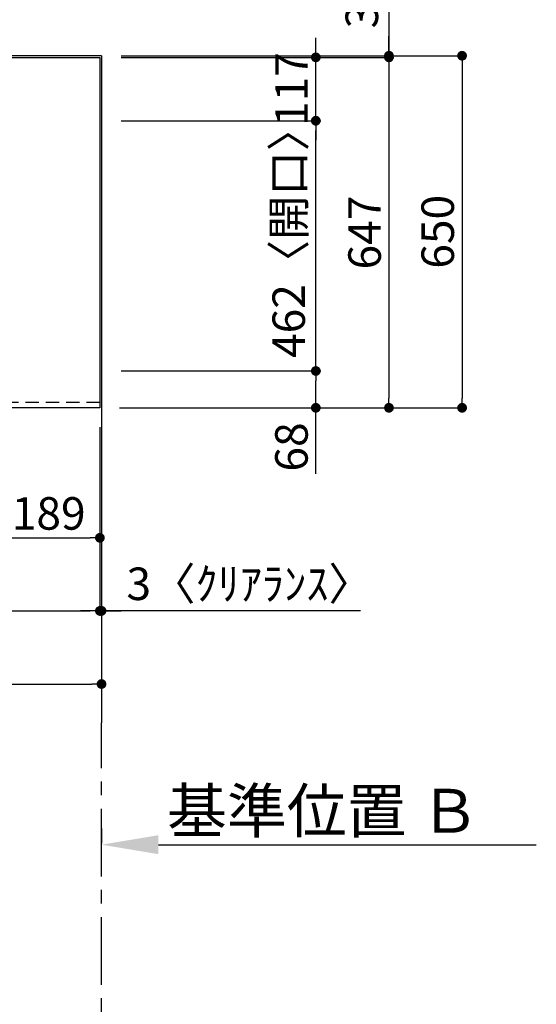
# Model space of a CAD drawing. Extents: x 28111 to 54233, y -21830 to -13430.
# Drawn here: x 32016 to 32970, y -16781 to -14964 of the extents above; entities that cross this region are included whole.
import ezdxf

# ---------------------------------------------------------------- set-up
doc = ezdxf.new("R2010")
doc.units = 0
doc.header["$LTSCALE"] = 50
doc.header["$MEASUREMENT"] = 0
doc.linetypes.add('CENTER', pattern=[2, 1.25, -0.25, 0.25, -0.25])
doc.linetypes.add('HIDDEN', pattern=[0.375, 0.25, -0.125])
doc.layers.get('0').update_dxf_attribs({"linetype": 'CONTINUOUS'})
for name, color, linetype in [('111-壁仕上', 3, 'CONTINUOUS'), ('121-キャビネット（中）', 253, 'HIDDEN'), ('126-甲板', 2, 'CONTINUOUS'), ('166-寸法B', 11, 'CONTINUOUS')]:
    doc.layers.add(name, color=color, linetype=linetype)
doc.styles.add('KH001', font='txt')
doc.dimstyles.new('KH1xx030', dxfattribs={"dimscale": 30, "dimtxt": 2, "dimasz": 0.6, "dimexe": 0.3, "dimexo": 1.2, "dimgap": 0.5, "dimtad": 3, "dimdec": 1, "dimdsep": 46, "dimlunit": 6, "dimtxsty": 'KH001', "dimblk": 'DOT', "dimcen": 1, "dimdle": 1, "dimclrd": 256, "dimclre": 256, "dimclrt": 256, "dimadec": 0, "dimazin": 0, "dimtfac": 1, "dimtdec": 1, "dimtix": 1, "dimtmove": 2, "dimatfit": 3, "dimldrblk": 'CLOSEDBLANK', "dimfxl": 1, "dimtolj": 1, "dimtzin": 0, "dimlwd": -1, "dimlwe": -1, "dimarcsym": 0})

# ---------------------------------------------------------------- blocks, each defined once
blk = doc.blocks.new('_Dot')
at = {"color": 0, "linetype": 'ByBlock', "lineweight": -2}
blk.add_line((-0.5, 0), (-1, 0), dxfattribs=at)
at = {"color": 0, "linetype": 'ByBlock', "const_width": 0.5}
blk.add_lwpolyline([(-0.25, 0, 1), (0.25, 0, 1)], format="xyb", close=True, dxfattribs=at)
blk = doc.blocks.new('*D13')
at = {"layer": '166-寸法B', "transparency": 16777216}
for p, q in [((31975.1, -15716.1), (31975.1, -15929.1)), ((32164.1, -15716.1), (32164.1, -15929.1)), ((31993.1, -15920.1), (32146.1, -15920.1))]:
    blk.add_line(p, q, dxfattribs=at)
at = {"layer": '166-寸法B', "transparency": 16777216, "xscale": 18, "yscale": 18, "zscale": 18, "rotation": 180}
blk.add_blockref('_Dot', (31975.1, -15920.1), dxfattribs=at)
at = {"layer": '166-寸法B', "transparency": 16777216, "xscale": 18, "yscale": 18, "zscale": 18}
blk.add_blockref('_Dot', (32164.1, -15920.1), dxfattribs=at)
at = {"layer": '166-寸法B', "transparency": 16777216, "insert": (32069.6, -15875.1), "char_height": 60, "attachment_point": 5, "style": 'KH001'}
blk.add_mtext('\\A1;189', dxfattribs=at)
blk = doc.blocks.new('_ClosedBlank')
at = {"color": 0, "linetype": 'ByBlock', "lineweight": -2}
for p, q in [((-1, 0.167), (0, 0)), ((-1, 0.167), (-1, -0.167)), ((0, 0), (-1, -0.167))]:
    blk.add_line(p, q, dxfattribs=at)
blk = doc.blocks.new('*D14')
at = {"layer": '166-寸法B', "transparency": 16777216}
for p, q in [((29576.1, -15716.1), (29576.1, -16064.1)), ((32164.1, -15716.1), (32164.1, -16064.1)), ((29594.1, -16055.1), (32146.1, -16055.1))]:
    blk.add_line(p, q, dxfattribs=at)
at = {"layer": '166-寸法B', "transparency": 16777216, "xscale": 18, "yscale": 18, "zscale": 18, "rotation": 180}
blk.add_blockref('_Dot', (29576.1, -16055.1), dxfattribs=at)
at = {"layer": '166-寸法B', "transparency": 16777216, "xscale": 18, "yscale": 18, "zscale": 18}
blk.add_blockref('_Dot', (32164.1, -16055.1), dxfattribs=at)
at = {"layer": '166-寸法B', "transparency": 16777216, "insert": (30870.1, -16004.7), "char_height": 60, "attachment_point": 5, "style": 'KH001'}
blk.add_mtext('\\A1;2,588〈ﾜｰｸﾄｯﾌﾟ寸法〉', dxfattribs=at)
blk = doc.blocks.new('*D18')
at = {"layer": '166-寸法B', "transparency": 16777216}
for p, q in [((32167.1, -16456.7), (32167.1, -16483.7)), ((32272.1, -16486.7), (32969.7, -16486.7))]:
    blk.add_line(p, q, dxfattribs=at)
blk.add_solid([(32272.1, -16469.2), (32272.1, -16504.2), (32167.1, -16486.7)], dxfattribs=at)
at = {"layer": '166-寸法B', "transparency": 16777216, "insert": (32576.7, -16424.2), "char_height": 81, "attachment_point": 5, "style": 'KH001'}
blk.add_mtext('\\A1;基準位置 Ｂ', dxfattribs=at)
blk = doc.blocks.new('_None')
blk = doc.blocks.new('*D25')
at = {"layer": '166-寸法B', "transparency": 16777216}
for p, q in [((32164.1, -15716.1), (32164.1, -16064.1)), ((32167.1, -16020.2), (32167.1, -16064.1)), ((32146.1, -16055.1), (32128.1, -16055.1)), ((32164.1, -16055.1), (32167.1, -16055.1)), ((32164.1, -16055.1), (32167.1, -16055.1)), ((32645, -16055.1), (32167.1, -16055.1)), ((32185.1, -16055.1), (32203.1, -16055.1))]:
    blk.add_line(p, q, dxfattribs=at)
at = {"layer": '166-寸法B', "transparency": 16777216, "xscale": 18, "yscale": 18, "zscale": 18}
blk.add_blockref('_Dot', (32164.1, -16055.1), dxfattribs=at)
at = {"layer": '166-寸法B', "transparency": 16777216, "xscale": 18, "yscale": 18, "zscale": 18, "rotation": 180}
blk.add_blockref('_Dot', (32167.1, -16055.1), dxfattribs=at)
at = {"layer": '166-寸法B', "transparency": 16777216, "insert": (32440.5, -16005), "char_height": 60, "attachment_point": 5, "style": 'KH001'}
blk.add_mtext('\\A1;3〈ｸﾘｱﾗﾝｽ〉', dxfattribs=at)
blk = doc.blocks.new('*D26')
at = {"layer": '166-寸法B', "transparency": 16777216}
for p, q in [((32203.1, -15612.1), (32571.7, -15612.1)), ((32562.7, -15662.1), (32562.7, -15630.1)), ((32212.1, -15680.1), (32571.7, -15680.1)), ((32562.7, -15802.2), (32562.7, -15680.1))]:
    blk.add_line(p, q, dxfattribs=at)
at = {"layer": '166-寸法B', "transparency": 16777216, "xscale": 18, "yscale": 18, "zscale": 18}
for p, rotation in [((32562.7, -15612.1), 90), ((32562.7, -15680.1), 270)]:
    blk.add_blockref('_Dot', p, dxfattribs=dict(at, rotation=rotation))
at = {"layer": '166-寸法B', "transparency": 16777216, "insert": (32517.7, -15752.4), "char_height": 60, "attachment_point": 5, "rotation": 90, "style": 'KH001'}
blk.add_mtext('\\A1;68', dxfattribs=at)
blk = doc.blocks.new('*D27')
at = {"layer": '166-寸法B', "transparency": 16777216}
for p, q in [((32203.1, -15150.1), (32571.7, -15150.1)), ((32562.7, -15594.1), (32562.7, -15168.1)), ((32203.1, -15612.1), (32571.7, -15612.1))]:
    blk.add_line(p, q, dxfattribs=at)
at = {"layer": '166-寸法B', "transparency": 16777216, "xscale": 18, "yscale": 18, "zscale": 18}
for p, rotation in [((32562.7, -15150.1), 90), ((32562.7, -15612.1), 270)]:
    blk.add_blockref('_Dot', p, dxfattribs=dict(at, rotation=rotation))
at = {"layer": '166-寸法B', "transparency": 16777216, "insert": (32512.6, -15356.3), "char_height": 60, "attachment_point": 5, "rotation": 90, "style": 'KH001'}
blk.add_mtext('\\A1;462〈開口〉', dxfattribs=at)
blk = doc.blocks.new('*D28')
at = {"layer": '166-寸法B', "transparency": 16777216}
for p, q in [((32562.7, -15015.1), (32562.7, -14997.1)), ((32211.6, -15033.1), (32571.7, -15033.1)), ((32562.7, -15150.1), (32562.7, -15033.1)), ((32203.1, -15150.1), (32571.7, -15150.1)), ((32562.7, -15168.1), (32562.7, -15186.1))]:
    blk.add_line(p, q, dxfattribs=at)
at = {"layer": '166-寸法B', "transparency": 16777216, "xscale": 18, "yscale": 18, "zscale": 18}
for p, rotation in [((32562.7, -15033.1), 270), ((32562.7, -15150.1), 90)]:
    blk.add_blockref('_Dot', p, dxfattribs=dict(at, rotation=rotation))
at = {"layer": '166-寸法B', "transparency": 16777216, "insert": (32517.7, -15091.6), "char_height": 60, "attachment_point": 5, "rotation": 90, "style": 'KH001'}
blk.add_mtext('\\A1;117', dxfattribs=at)
blk = doc.blocks.new('*D29')
at = {"layer": '166-寸法B', "transparency": 16777216}
for p, q in [((32203.1, -15033.1), (32706.7, -15033.1)), ((32697.7, -15051.1), (32697.7, -15662.1)), ((32200.1, -15680.1), (32706.7, -15680.1))]:
    blk.add_line(p, q, dxfattribs=at)
at = {"layer": '166-寸法B', "transparency": 16777216, "xscale": 18, "yscale": 18, "zscale": 18}
for p, rotation in [((32697.7, -15033.1), 90), ((32697.7, -15680.1), 270)]:
    blk.add_blockref('_Dot', p, dxfattribs=dict(at, rotation=rotation))
at = {"layer": '166-寸法B', "transparency": 16777216, "insert": (32652.7, -15356.6), "char_height": 60, "attachment_point": 5, "rotation": 90, "style": 'KH001'}
blk.add_mtext('\\A1;647', dxfattribs=at)
blk = doc.blocks.new('*D30')
at = {"layer": '166-寸法B', "transparency": 16777216}
for p, q in [((32697.7, -14547.8), (32697.7, -15030.1)), ((32697.7, -15012.1), (32697.7, -14994.1)), ((32203.1, -15030.1), (32706.7, -15030.1)), ((32203.1, -15033.1), (32706.7, -15033.1)), ((32697.7, -15033.1), (32697.7, -15030.1)), ((32697.7, -15033.1), (32697.7, -15030.1)), ((32697.7, -15051.1), (32697.7, -15069.1))]:
    blk.add_line(p, q, dxfattribs=at)
at = {"layer": '166-寸法B', "transparency": 16777216, "xscale": 18, "yscale": 18, "zscale": 18}
for p, rotation in [((32697.7, -15030.1), 270), ((32697.7, -15033.1), 90)]:
    blk.add_blockref('_Dot', p, dxfattribs=dict(at, rotation=rotation))
at = {"layer": '166-寸法B', "transparency": 16777216, "insert": (32647.6, -14752.3), "char_height": 60, "attachment_point": 5, "rotation": 90, "style": 'KH001'}
blk.add_mtext('\\A1;3〈ｸﾘｱﾗﾝｽ〉', dxfattribs=at)
blk = doc.blocks.new('*D31')
at = {"layer": '166-寸法B', "transparency": 16777216}
for p, q in [((32203.1, -15030.1), (32841.7, -15030.1)), ((32832.7, -15048.1), (32832.7, -15662.1)), ((32200.1, -15680.1), (32841.7, -15680.1))]:
    blk.add_line(p, q, dxfattribs=at)
at = {"layer": '166-寸法B', "transparency": 16777216, "xscale": 18, "yscale": 18, "zscale": 18}
for p, rotation in [((32832.7, -15030.1), 90), ((32832.7, -15680.1), 270)]:
    blk.add_blockref('_Dot', p, dxfattribs=dict(at, rotation=rotation))
at = {"layer": '166-寸法B', "transparency": 16777216, "insert": (32787.7, -15355.1), "char_height": 60, "attachment_point": 5, "rotation": 90, "style": 'KH001'}
blk.add_mtext('\\A1;650', dxfattribs=at)
blk = doc.blocks.new('*D32')
at = {"layer": '166-寸法B', "transparency": 16777216}
for p, q in [((32167.1, -16159.3), (32167.1, -16199.1)), ((29573.1, -16179.4), (29573.1, -16199.1)), ((29591.1, -16190.1), (32149.1, -16190.1))]:
    blk.add_line(p, q, dxfattribs=at)
at = {"layer": '166-寸法B', "transparency": 16777216, "xscale": 18, "yscale": 18, "zscale": 18, "rotation": 180}
blk.add_blockref('_Dot', (29573.1, -16190.1), dxfattribs=at)
at = {"layer": '166-寸法B', "transparency": 16777216, "xscale": 18, "yscale": 18, "zscale": 18}
blk.add_blockref('_Dot', (32167.1, -16190.1), dxfattribs=at)
at = {"layer": '166-寸法B', "transparency": 16777216, "insert": (30870.1, -16139.6), "char_height": 60, "attachment_point": 5, "style": 'KH001'}
blk.add_mtext('\\A1;2,594〈設置有効寸法〉', dxfattribs=at)

msp = doc.modelspace()

# ---------------------------------------------------------------- linework, layer by layer
at = {"layer": '111-壁仕上', "ltscale": 2}
for q in [(29573.08, -15030.06), (32167.08, -16261.47)]:
    msp.add_line((32167.08, -15030.06), q, dxfattribs=at)
at = {"layer": '111-壁仕上', "color": 253, "linetype": 'CENTER', "ltscale": 2}
msp.add_line((32167.08, -17545.34), (32167.08, -16261.47), dxfattribs=at)
at = {"layer": '121-キャビネット（中）', "ltscale": 2}
msp.add_lwpolyline([(32164.08, -15670.06), (29576.08, -15670.06), (29576.08, -15030.06)], dxfattribs=at)
at = {"layer": '126-甲板'}
msp.add_lwpolyline([(29576.08, -15033.06), (32164.08, -15033.06), (32164.08, -15680.06), (29576.08, -15680.06)], close=True, dxfattribs=at)

# ---------------------------------------------------------------- dimensions: what is measured, and where the dimension line sits
at = {"layer": '166-寸法B'}
for base, p1, p2, angle, text, override, picture, middle in [((32697.66, -15030.06), (32167.08, -15033.06), (32167.08, -15030.06), 90, '<>〈ｸﾘｱﾗﾝｽ〉', {"dimtmove": 1}, '*D30', (32681.55, -14752.26)), ((32167.08, -16055.06), (32164.08, -15680.06), (32167.08, -15984.24), 180, '<>〈ｸﾘｱﾗﾝｽ〉', {"dimtmove": 1}, '*D25', (32440.51, -16055.06)), ((32960.71, -16486.73), (32167.08, -16486.73), (32960.71, -16574.34), 180, '基準位置 Ｂ', {"dimtxt": 2.7, "dimasz": 3.5, "dimexe": 0.1, "dimexo": 1, "dimblk2": 'None', "dimsah": 1, "dimdle": 0.3, "dimse2": 1}, '*D18', (32576.71, -16424.24))]:
    dim = msp.add_linear_dim(base=base, p1=p1, p2=p2, angle=angle, text=text, dimstyle='KH1xx030', override=override, dxfattribs=at)
    dim.commit()
    dim.dimension.update_dxf_attribs({"geometry": picture, "text_midpoint": middle, "dimtype": 128})
for base, p1, p2, angle, picture, middle in [((32562.66, -15033.06), (32167.08, -15150.06), (32175.58, -15033.06), 90, '*D28', (32517.66, -15091.56)), ((32832.66, -15680.06), (32167.08, -15030.06), (32164.08, -15680.06), 90, '*D31', (32787.66, -15355.06)), ((32697.66, -15680.06), (32167.08, -15033.06), (32164.08, -15680.06), 90, '*D29', (32652.66, -15356.56)), ((32164.08, -15920.06), (31975.08, -15680.06), (32164.08, -15680.06), 180, '*D13', (32069.58, -15875.06))]:
    dim = msp.add_linear_dim(base=base, p1=p1, p2=p2, angle=angle, dimstyle='KH1xx030', dxfattribs=at)
    dim.commit()
    dim.dimension.update_dxf_attribs({"geometry": picture, "text_midpoint": middle})
dim = msp.add_linear_dim(base=(32562.66, -15150.06), p1=(32167.08, -15612.06), p2=(32167.08, -15150.06), angle=90, text='<>〈開口〉', dimstyle='KH1xx030', dxfattribs=at)
dim.commit()
dim.dimension.update_dxf_attribs({"geometry": '*D27', "text_midpoint": (32512.64, -15356.32), "dimtype": 128})
dim = msp.add_linear_dim(base=(32562.66, -15612.06), p1=(32176.08, -15680.06), p2=(32167.08, -15612.06), angle=90, dimstyle='KH1xx030', override={"dimtmove": 1}, dxfattribs=at)
dim.commit()
dim.dimension.update_dxf_attribs({"geometry": '*D26', "text_midpoint": (32557.46, -15752.37), "dimtype": 128})
for base, p1, p2, text, picture, middle in [((32164.08, -16055.06), (29576.08, -15680.06), (32164.08, -15680.06), '<>〈ﾜｰｸﾄｯﾌﾟ寸法〉', '*D14', (30870.08, -16004.73)), ((32167.08, -16190.06), (29573.08, -16143.39), (32167.08, -16123.33), '<>〈設置有効寸法〉', '*D32', (30870.08, -16139.58))]:
    dim = msp.add_linear_dim(base=base, p1=p1, p2=p2, angle=180, text=text, dimstyle='KH1xx030', dxfattribs=at)
    dim.commit()
    dim.dimension.update_dxf_attribs({"geometry": picture, "text_midpoint": middle})

doc.saveas('drawing.dxf')
